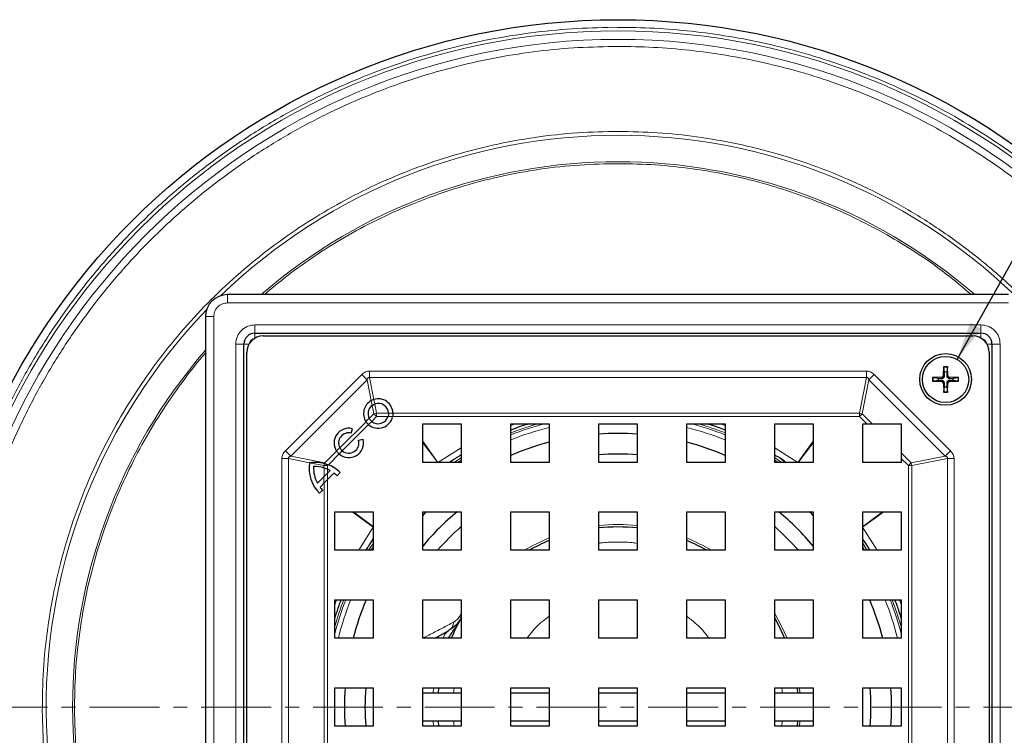
# Model space of a CAD drawing. Units: millimetres. Extents: x 0 to 420, y 0 to 297.
# Drawn here: x 74 to 163, y 85 to 150 of the extents above; entities that cross this region are included whole.
import ezdxf

# ---------------------------------------------------------------- set-up
doc = ezdxf.new("R2010")
doc.units = ezdxf.units.MM
doc.linetypes.add('CENTER', pattern=[10.16, 6.35, -1.27, 1.27, -1.27])
doc.styles.add('SLDTEXTSTYLE0', font='TXT', dxfattribs={"width": 0.605})
doc.dimstyles.new('SLDDIMSTYLE1', dxfattribs={"dimtxt": 3.5, "dimasz": 3.5, "dimexe": 0, "dimexo": 0.0625, "dimgap": 0.875, "dimtad": 1, "dimlfac": 2, "dimrnd": 1e-09, "dimzin": 12, "dimdsep": 46, "dimtxsty": 'SLDTEXTSTYLE0', "dimsah": 1, "dimcen": 0, "dimadec": 0, "dimazin": 3, "dimtfac": 1, "dimtdec": 3, "dimtofl": 0, "dimtmove": 0, "dimatfit": 3, "dimfxl": 0, "dimfrac": 2, "dimtolj": 1, "dimtzin": 12, "dimarcsym": 0})
doc.dimstyles.new('SLDDIMSTYLE2', dxfattribs={"dimtxt": 0.18, "dimasz": 3.5, "dimexe": 0, "dimexo": 0.0625, "dimgap": 0, "dimtad": 0, "dimtih": 1, "dimtoh": 1, "dimdec": 0, "dimrnd": 1e-09, "dimzin": 0, "dimdsep": 46, "dimtxsty": 'Standard', "dimsah": 1, "dimcen": 0.09, "dimadec": 0, "dimazin": 0, "dimtfac": 3.5, "dimtdec": 0, "dimtofl": 0, "dimtmove": 0, "dimatfit": 3, "dimfxl": 0, "dimfrac": 2, "dimtolj": 1, "dimtzin": 0, "dimarcsym": 0})

# ---------------------------------------------------------------- blocks, each defined once
blk = doc.blocks.new('_D_1')
at = {"color": 7, "linetype": 'Continuous', "lineweight": 0}
blk.add_line((176.623, 126.523), (189.618, 137.009), dxfattribs=at)
at = {"color": 7, "linetype": 'Continuous', "lineweight": 18}
blk.add_solid([(176.623, 126.523), (179.685, 128.302), (179.009, 129.14)], dxfattribs=at)
at = {"color": 7, "linetype": 'Continuous', "lineweight": 18, "char_height": 3.5, "attachment_point": 1, "rotation": 38.90075, "style": 'SLDTEXTSTYLE0'}
for s, insert in [('250', (180.538, 135.489)), ('%%c', (176.573, 132.277))]:
    blk.add_mtext(s, dxfattribs=dict(at, insert=insert))

msp = doc.modelspace()

# ---------------------------------------------------------------- linework, layer by layer
at = {"color": 7, "linetype": 'Continuous', "lineweight": 25}
for p, q in [((163.4834, 124.7746), (92.4834, 124.7746)), ((90.4834, 122.7746), (90.4834, 51.7746)), ((94.9834, 121.2746), (160.9834, 121.2746)), ((95.7334, 121.0246), (160.2334, 121.0246)), ((93.9834, 54.2746), (93.9834, 120.2746)), ((161.9834, 120.2746), (161.9834, 54.2746)), ((94.2334, 55.0246), (94.2334, 119.5246)), ((161.7334, 119.5246), (161.7334, 55.0246)), ((157.5732, 117.4124), (157.607, 118.241)), ((157.6685, 117.7367), (157.6078, 118.1815)), ((157.9328, 118.1815), (157.8721, 117.7367)), ((157.9674, 117.4124), (157.9336, 118.241)), ((157.6701, 117.4085), (157.6685, 117.7367)), ((157.8721, 117.7367), (157.8705, 117.4085)), ((157.4193, 117.2585), (156.5907, 117.2248)), ((156.5907, 116.8981), (157.4193, 116.8644)), ((156.6503, 117.224), (157.0951, 117.1633)), ((157.0951, 116.9596), (156.6503, 116.8989)), ((157.0951, 117.1633), (157.4233, 117.1617)), ((157.4233, 116.9613), (157.0951, 116.9596)), ((157.5732, 116.7105), (157.607, 115.8819)), ((157.6078, 115.9414), (157.6685, 116.3862)), ((157.6685, 116.3862), (157.6701, 116.7144)), ((157.8705, 116.7144), (157.8721, 116.3862)), ((157.8721, 116.3862), (157.9328, 115.9414)), ((157.9336, 115.8819), (157.9674, 116.7105)), ((158.1173, 117.1617), (158.4455, 117.1633)), ((158.4455, 116.9596), (158.1173, 116.9613)), ((158.9499, 117.2248), (158.1213, 117.2585)), ((158.1213, 116.8644), (158.9499, 116.8981)), ((158.4455, 117.1633), (158.8903, 117.224)), ((158.8903, 116.8989), (158.4455, 116.9596)), ((105.7848, 115.2375), (105.5499, 115.137)), ((105.636, 114.7047), (105.8659, 114.8305)), ((110.2334, 113.0246), (113.7334, 113.0246)), ((110.2334, 109.5246), (110.2334, 113.0246)), ((113.7334, 113.0246), (113.7334, 109.5246)), ((118.2334, 113.0246), (121.7334, 113.0246)), ((118.2334, 109.5246), (118.2334, 113.0246)), ((121.7334, 113.0246), (121.7334, 109.5246)), ((126.2334, 113.0246), (129.7334, 113.0246)), ((126.2334, 109.5246), (126.2334, 113.0246)), ((129.7334, 113.0246), (129.7334, 109.5246)), ((134.2334, 113.0246), (137.7334, 113.0246)), ((134.2334, 109.5246), (134.2334, 113.0246)), ((137.7334, 113.0246), (137.7334, 109.5246)), ((142.2334, 113.0246), (145.7334, 113.0246)), ((142.2334, 109.5246), (142.2334, 113.0246)), ((145.7334, 113.0246), (145.7334, 109.5246)), ((150.2334, 109.5246), (150.2334, 113.0246)), ((150.2334, 113.0246), (150.5951, 113.0246)), ((150.5951, 113.0246), (151.0835, 113.0246)), ((151.0835, 113.0246), (153.7334, 113.0246)), ((153.7334, 113.0246), (153.7334, 110.3746)), ((103.7359, 112.1844), (103.8423, 112.5816)), ((104.4067, 111.5258), (104.8039, 111.6323)), ((153.7334, 110.3746), (153.7334, 109.8862)), ((99.9283, 109.4916), (99.9314, 109.5125)), ((101.3159, 109.4255), (101.3913, 109.4032)), ((101.3913, 109.4032), (101.6562, 109.309)), ((113.7334, 109.5246), (110.2334, 109.5246)), ((121.7334, 109.5246), (118.2334, 109.5246)), ((129.7334, 109.5246), (126.2334, 109.5246)), ((137.7334, 109.5246), (134.2334, 109.5246)), ((145.7334, 109.5246), (142.2334, 109.5246)), ((153.7334, 109.5246), (150.2334, 109.5246)), ((153.7334, 109.8862), (153.7334, 109.5246)), ((101.2729, 109.0094), (101.5708, 108.8988)), ((101.5708, 108.5349), (101.2729, 108.2369)), ((101.5708, 108.5349), (101.8147, 108.7787)), ((102.1666, 108.5491), (101.5708, 107.9533)), ((102.738, 108.5959), (102.4472, 108.3051)), ((101.2729, 108.2369), (100.6652, 107.6292)), ((101.2729, 107.6554), (100.8948, 107.2772)), ((101.2729, 107.6554), (101.5708, 107.9533)), ((100.8479, 106.7059), (101.1387, 106.9967)), ((102.2334, 105.0246), (105.7334, 105.0246)), ((102.2334, 101.5246), (102.2334, 105.0246)), ((105.7334, 105.0246), (105.7334, 101.5246)), ((110.2334, 105.0246), (113.7334, 105.0246)), ((110.2334, 101.5246), (110.2334, 105.0246)), ((113.7334, 105.0246), (113.7334, 101.5246)), ((118.2334, 105.0246), (121.7334, 105.0246)), ((118.2334, 101.5246), (118.2334, 105.0246)), ((121.7334, 105.0246), (121.7334, 101.5246)), ((126.2334, 105.0246), (129.7334, 105.0246)), ((126.2334, 101.5246), (126.2334, 105.0246)), ((129.7334, 105.0246), (129.7334, 101.5246)), ((134.2334, 105.0246), (137.7334, 105.0246)), ((134.2334, 101.5246), (134.2334, 105.0246)), ((137.7334, 105.0246), (137.7334, 101.5246)), ((142.2334, 105.0246), (145.7334, 105.0246)), ((142.2334, 101.5246), (142.2334, 105.0246)), ((145.7334, 105.0246), (145.7334, 101.5246)), ((150.2334, 101.5246), (150.2334, 105.0246)), ((150.2334, 105.0246), (153.7334, 105.0246)), ((153.7334, 105.0246), (153.7334, 101.5246)), ((105.6762, 102.486), (105.7334, 102.5696)), ((105.7334, 101.5246), (102.2334, 101.5246)), ((113.7334, 101.5246), (110.2334, 101.5246)), ((121.7334, 101.5246), (118.2334, 101.5246)), ((129.7334, 101.5246), (126.2334, 101.5246)), ((137.7334, 101.5246), (134.2334, 101.5246)), ((145.7334, 101.5246), (142.2334, 101.5246)), ((153.7334, 101.5246), (150.2334, 101.5246)), ((102.2334, 97.0246), (105.7334, 97.0246)), ((102.2334, 93.5246), (102.2334, 97.0246)), ((105.7334, 97.0246), (105.7334, 93.5246)), ((110.2334, 97.0246), (113.7334, 97.0246)), ((110.2334, 93.5246), (110.2334, 97.0246)), ((113.7334, 97.0246), (113.7334, 93.5246)), ((118.2334, 97.0246), (121.7334, 97.0246)), ((118.2334, 93.5246), (118.2334, 97.0246)), ((121.7334, 97.0246), (121.7334, 93.5246)), ((126.2334, 97.0246), (129.7334, 97.0246)), ((126.2334, 93.5246), (126.2334, 97.0246)), ((129.7334, 97.0246), (129.7334, 93.5246)), ((134.2334, 97.0246), (137.7334, 97.0246)), ((134.2334, 93.5246), (134.2334, 97.0246)), ((137.7334, 97.0246), (137.7334, 93.5246)), ((142.2334, 97.0246), (145.7334, 97.0246)), ((142.2334, 93.5246), (142.2334, 97.0246)), ((145.7334, 97.0246), (145.7334, 93.5246)), ((150.2334, 97.0246), (153.7334, 97.0246)), ((150.2334, 93.5246), (150.2334, 97.0246)), ((153.7334, 97.0246), (153.7334, 93.5246)), ((111.3783, 93.5246), (112.6116, 94.2366)), ((105.7334, 93.5246), (102.2334, 93.5246)), ((113.7334, 93.5246), (110.2334, 93.5246)), ((121.7334, 93.5246), (118.2334, 93.5246)), ((129.7334, 93.5246), (126.2334, 93.5246)), ((137.7334, 93.5246), (134.2334, 93.5246)), ((145.7334, 93.5246), (142.2334, 93.5246)), ((153.7334, 93.5246), (150.2334, 93.5246)), ((102.2334, 89.0246), (105.7334, 89.0246)), ((102.2334, 85.5246), (102.2334, 89.0246)), ((105.7334, 89.0246), (105.7334, 85.5246)), ((110.2334, 89.0246), (113.7334, 89.0246)), ((110.2334, 85.5246), (110.2334, 89.0246)), ((111.6562, 88.5246), (111.7022, 89.0246)), ((113.7334, 89.0246), (113.7334, 85.5246)), ((118.2334, 89.0246), (121.7334, 89.0246)), ((118.2334, 85.5246), (118.2334, 89.0246)), ((121.7334, 89.0246), (121.7334, 85.5246)), ((126.2334, 89.0246), (129.7334, 89.0246)), ((126.2334, 85.5246), (126.2334, 89.0246)), ((129.7334, 89.0246), (129.7334, 85.5246)), ((134.2334, 89.0246), (137.7334, 89.0246)), ((134.2334, 85.5246), (134.2334, 89.0246)), ((137.7334, 89.0246), (137.7334, 85.5246)), ((142.2334, 89.0246), (145.7334, 89.0246)), ((142.2334, 85.5246), (142.2334, 89.0246)), ((145.7334, 89.0246), (145.7334, 85.5246)), ((150.2334, 89.0246), (153.7334, 89.0246)), ((150.2334, 85.5246), (150.2334, 89.0246)), ((153.7334, 89.0246), (153.7334, 85.5246)), ((113.7334, 88.5246), (110.2334, 88.5246)), ((121.7334, 88.5246), (118.2334, 88.5246)), ((129.7334, 88.5246), (126.2334, 88.5246)), ((137.7334, 88.5246), (134.2334, 88.5246)), ((145.7334, 88.5246), (142.2334, 88.5246)), ((110.2334, 86.0246), (113.7334, 86.0246)), ((111.7022, 85.5246), (111.6562, 86.0246)), ((118.2334, 86.0246), (121.7334, 86.0246)), ((126.2334, 86.0246), (129.7334, 86.0246)), ((134.2334, 86.0246), (137.7334, 86.0246)), ((142.2334, 86.0246), (145.7334, 86.0246)), ((105.7334, 85.5246), (102.2334, 85.5246)), ((113.7334, 85.5246), (110.2334, 85.5246)), ((121.7334, 85.5246), (118.2334, 85.5246)), ((129.7334, 85.5246), (126.2334, 85.5246)), ((137.7334, 85.5246), (134.2334, 85.5246)), ((145.7334, 85.5246), (142.2334, 85.5246)), ((153.7334, 85.5246), (150.2334, 85.5246))]:
    msp.add_line(p, q, dxfattribs=at)
at = {"color": 8, "linetype": 'Continuous', "lineweight": 18}
for p, q in [((92.4834, 124.0246), (92.4834, 124.7746)), ((163.4834, 124.0246), (92.4834, 124.0246)), ((91.2334, 122.7746), (90.4834, 122.7746)), ((91.2334, 122.7746), (91.2334, 51.7746)), ((94.9834, 122.0246), (160.9834, 122.0246)), ((94.9834, 122.0246), (94.9834, 121.2746)), ((160.9834, 122.0246), (160.9834, 121.2746)), ((94.9834, 120.8236), (94.9834, 121.2746)), ((160.9834, 121.2746), (160.9834, 120.8236)), ((93.2334, 54.2746), (93.2334, 120.2746)), ((93.9834, 120.2746), (93.2334, 120.2746)), ((93.9834, 120.2746), (94.4344, 120.2746)), ((161.5325, 120.2746), (161.9834, 120.2746)), ((162.7334, 120.2746), (161.9834, 120.2746)), ((162.7334, 120.2746), (162.7334, 54.2746)), ((157.607, 118.241), (157.9336, 118.241)), ((104.6852, 117.5133), (97.7447, 110.5728)), ((105.1736, 117.0249), (104.6852, 117.5133)), ((150.5799, 117.8294), (105.387, 117.8294)), ((105.387, 117.8294), (105.387, 117.2336)), ((150.5799, 117.2336), (150.5799, 117.8294)), ((151.2816, 117.5133), (150.7932, 117.0249)), ((158.2221, 110.5728), (151.2816, 117.5133)), ((157.5732, 117.4124), (157.6701, 117.4085)), ((157.8705, 117.4085), (157.9674, 117.4124)), ((98.2331, 110.0844), (105.1736, 117.0249)), ((105.1736, 117.0249), (105.5499, 115.137)), ((105.387, 117.2336), (150.5799, 117.2336)), ((105.7848, 115.2375), (105.387, 117.2336)), ((150.5799, 117.2336), (149.9325, 113.9851)), ((150.1767, 113.9314), (150.7932, 117.0249)), ((150.7932, 117.0249), (157.7337, 110.0844)), ((156.5907, 116.8981), (156.5907, 117.2248)), ((157.4193, 117.2585), (157.4233, 117.1617)), ((157.4193, 116.8644), (157.4233, 116.9613)), ((157.5732, 116.7105), (157.6701, 116.7144)), ((157.8705, 116.7144), (157.9674, 116.7105)), ((158.1173, 117.1617), (158.1213, 117.2585)), ((158.1173, 116.9613), (158.1213, 116.8644)), ((158.9499, 117.2248), (158.9499, 116.8981)), ((157.9336, 115.8819), (157.607, 115.8819)), ((105.5411, 115.1321), (105.6276, 114.6983)), ((105.636, 114.7047), (105.7902, 113.9314)), ((105.7876, 115.2384), (105.8687, 114.8315)), ((106.0344, 113.9851), (105.8659, 114.8305)), ((105.7902, 113.9314), (105.3789, 113.5201)), ((106.0344, 113.6872), (105.5995, 113.2523)), ((105.7902, 113.9314), (106.0344, 113.6872)), ((107.1157, 113.9851), (106.0344, 113.9851)), ((106.0344, 113.6872), (106.0344, 113.9851)), ((107.0735, 113.6872), (106.0344, 113.6872)), ((107.4981, 113.6872), (107.0735, 113.6872)), ((107.1152, 114), (107.5267, 114)), ((149.9325, 113.6872), (107.4981, 113.6872)), ((107.527, 113.9851), (149.9325, 113.9851)), ((149.9325, 113.9851), (149.9325, 113.6872)), ((149.9325, 113.6872), (150.1767, 113.9314)), ((150.5951, 113.0246), (149.9325, 113.6872)), ((150.1767, 113.9314), (151.0835, 113.0246)), ((102.7012, 110.8424), (105.0798, 113.221)), ((105.3079, 112.9607), (102.9218, 110.5746)), ((105.0701, 113.2357), (105.3704, 113.536)), ((105.5995, 113.2523), (105.3079, 112.9607)), ((118.6776, 113.0246), (118.2334, 112.8656)), ((137.7334, 112.8671), (137.2917, 113.0246)), ((111.6154, 109.5204), (110.2334, 111.4512)), ((110.2334, 111.3108), (111.5993, 109.5085)), ((145.7334, 111.4512), (144.3515, 109.5204)), ((144.3675, 109.5085), (145.7334, 111.3108)), ((97.7447, 110.5728), (98.2331, 110.0844)), ((101.3266, 109.4678), (102.4021, 110.5433)), ((102.6301, 110.2829), (101.6562, 109.309)), ((102.3924, 110.558), (102.6927, 110.8583)), ((102.9218, 110.5746), (102.6301, 110.2829)), ((113.7334, 110.839), (111.6155, 109.5202)), ((144.3514, 109.5202), (142.2334, 110.8413)), ((153.7334, 110.3746), (154.6402, 109.4678)), ((157.7337, 110.0844), (158.2221, 110.5728)), ((97.4286, 109.8711), (97.4286, 64.6781)), ((98.0244, 109.8711), (97.4286, 109.8711)), ((98.0244, 64.6781), (98.0244, 109.8711)), ((99.9283, 109.4916), (98.0244, 109.8711)), ((98.2331, 110.0844), (101.3266, 109.4678)), ((101.258, 109.2236), (99.9279, 109.4887)), ((101.258, 109.2236), (101.258, 109.0139)), ((101.5708, 109.2236), (101.258, 109.2236)), ((101.3913, 109.4032), (101.3266, 109.4678)), ((101.3913, 109.4032), (101.5708, 109.2236)), ((101.6562, 109.309), (101.5708, 109.2236)), ((101.5708, 109.2236), (101.5708, 108.8988)), ((142.557, 109.5246), (142.2334, 109.7332)), ((154.396, 109.2236), (153.7334, 109.8862)), ((154.6402, 109.4678), (154.396, 109.2236)), ((154.396, 109.2236), (154.6939, 109.2236)), ((154.396, 65.3255), (154.396, 109.2236)), ((157.7337, 110.0844), (154.6402, 109.4678)), ((154.6939, 109.2236), (157.9424, 109.8711)), ((154.6939, 109.2236), (154.6939, 65.3255)), ((157.9424, 109.8711), (157.9424, 64.6781)), ((158.5383, 109.8711), (157.9424, 109.8711)), ((158.5383, 64.6781), (158.5383, 109.8711)), ((101.2729, 109.0094), (101.2729, 108.2369)), ((101.5708, 108.8988), (101.5708, 108.5349)), ((101.5708, 108.5349), (101.5708, 107.9533)), ((101.258, 107.6405), (101.258, 108.222)), ((101.2729, 65.3255), (101.2729, 107.6554)), ((101.5708, 107.9533), (101.5708, 65.3255)), ((103.8068, 105.0246), (105.7376, 103.6427)), ((105.7495, 103.6587), (103.9472, 105.0246)), ((152.0195, 105.0246), (150.2173, 103.6587)), ((150.2293, 103.6426), (152.1602, 105.0246)), ((105.7378, 103.6425), (104.4191, 101.5246)), ((151.5508, 101.5246), (150.2291, 103.6424)), ((105.7334, 101.8482), (105.5248, 101.5246)), ((102.3924, 97.0246), (102.2334, 96.5804)), ((153.7334, 96.5862), (153.5757, 97.0246)), ((113.7334, 95.7749), (113.5738, 95.5015)), ((111.2236, 89.0246), (111.1789, 88.5246)), ((113.1025, 89.0246), (113.0361, 88.5246)), ((111.1789, 86.0246), (111.2236, 85.5246)), ((142.8648, 85.5246), (142.9313, 86.0246))]:
    msp.add_line(p, q, dxfattribs=at)
at = {"color": 7, "linetype": 'CENTER', "lineweight": 18}
msp.add_line((198.0505, 87.2746), (59.6807, 87.2746), dxfattribs=at)
at = {"color": 8, "linetype": 'Continuous', "lineweight": 18, "flags": 128}
for points in [[(118.2334, 112.208), (119.4117, 112.6372), (120.657, 113.0246)], [(113.0946, 109.5246), (113.5911, 109.8489), (113.7334, 109.939)], [(113.7334, 109.7332), (113.6846, 109.7022), (113.4098, 109.5246)], [(142.2334, 109.939), (142.6622, 109.6637), (142.8722, 109.5246)], [(105.319, 101.5246), (105.5943, 101.9533), (105.7334, 102.1634)], [(150.2334, 102.1634), (150.5577, 101.6669), (150.6479, 101.5246)], [(150.4421, 101.5246), (150.411, 101.5734), (150.2334, 101.8482)], [(152.9169, 97.0246), (153.3461, 95.8463), (153.7334, 94.601)], [(143.354, 93.5246), (142.8303, 94.6832), (142.2334, 95.7749)], [(144.529, 88.5246), (144.5268, 88.5533), (144.4836, 89.0246)], [(144.4836, 85.5246), (144.5268, 85.9959), (144.529, 86.0246)]]:
    msp.add_lwpolyline(points, dxfattribs=at)
at = {"color": 7, "linetype": 'Continuous', "lineweight": 25, "flags": 128}
for points in [[(142.8261, 109.8288), (142.8576, 109.8081), (143.2784, 109.5246)], [(110.5563, 105.0246), (110.3999, 104.8696), (110.2334, 104.7017)], [(145.7334, 104.7017), (145.5785, 104.8581), (145.4105, 105.0246)], [(142.2334, 95.3417), (142.6355, 94.586), (143.1188, 93.5246)], [(144.2646, 89.0246), (144.3097, 88.5365), (144.3106, 88.5246)], [(144.3106, 86.0246), (144.3097, 86.0126), (144.2646, 85.5246)]]:
    msp.add_lwpolyline(points, dxfattribs=at)
at = {"color": 7, "linetype": 'Continuous', "lineweight": 25}
for centre, radius in [((127.9834, 87.2746), 62.5), ((157.7703, 117.0615), 2.35), ((157.7703, 117.0615), 2.1)]:
    msp.add_circle(centre, radius, dxfattribs=at)
at = {"color": 8, "linetype": 'Continuous', "lineweight": 18}
for radius in [61.4857, 60.7105]:
    msp.add_circle((127.9834, 87.2746), radius, dxfattribs=at)
for centre, radius, start, end in [((127.9834, 87.2746), 51.9889, 46.013195, 133.986805), ((127.9834, 87.2746), 49.5851, 49.136964, 130.863036), ((127.9834, 87.2746), 51.9889, 136.013195, 180.433845), ((94.9834, 120.2746), 0.5, 100.584224, 169.415776), ((160.9834, 120.2746), 0.5, 10.584224, 79.415776), ((127.9834, 87.2746), 49.5851, 139.136964, 220.863036), ((157.7703, 117.0615), 1.1318, 81.743183, 98.256817), ((157.7703, 117.0615), 1.1318, 171.743183, 188.256817), ((157.7703, 117.0615), 1.1318, 351.743183, 8.256817), ((157.7703, 117.0615), 1.1318, 261.743183, 278.256817), ((106.638, 110.6579), 3.3815, 100.283366, 104.521017), ((149.3288, 110.6579), 3.3815, 75.478983, 79.716634), ((127.9834, 87.2746), 26.598, 104.50668, 111.504181), ((127.9834, 87.2746), 26.598, 68.495819, 75.49332), ((127.9834, 87.2746), 26.772, 68.642457, 74.117844), ((127.9834, 87.2746), 26.1733, 103.815307, 111.870927), ((127.9834, 87.2746), 26.1733, 68.129073, 76.184693), ((104.7701, 108.586), 3.5694, 166.332305, 169.709903), ((104.5035, 108.6437), 3.282, 165.457322, 166.220398), ((151.3668, 108.62), 3.3815, 10.283366, 14.521017), ((127.9834, 87.2746), 16.5927, 83.945869, 96.054131), ((127.9834, 87.2746), 21.7271, 130.985219, 139.014781), ((127.9834, 87.2746), 21.7271, 40.985219, 49.014781), ((127.9834, 87.2746), 16.5927, 112.127658, 120.816662), ((127.9834, 87.2746), 16.5927, 59.183338, 67.872342), ((127.9834, 87.2746), 26.598, 158.495819, 165.49332), ((127.9834, 87.2746), 26.772, 158.642457, 164.117844), ((127.9834, 87.2746), 26.1733, 158.129073, 166.184693), ((127.9834, 87.2746), 26.1733, 13.815307, 21.870927), ((127.9834, 87.2746), 26.598, 14.50668, 21.504181), ((127.9834, 87.2746), 51.9889, 180.433845, 223.986805)]:
    msp.add_arc(centre, radius, start, end, dxfattribs=at)
at = {"color": 7, "linetype": 'Continuous', "lineweight": 25}
for centre, radius, start, end in [((92.4834, 122.7746), 2, 90, 180), ((94.9834, 120.2746), 1, 90, 180), ((95.7334, 119.5246), 1.5, 90, 180), ((160.2334, 119.5246), 1.5, 0, 90), ((160.9834, 120.2746), 1, 0, 90), ((157.4128, 117.419), 0.1606, 272.331792, 357.668208), ((157.7703, 117.0615), 0.6829, 81.42572, 98.57428), ((158.1278, 117.419), 0.1606, 182.331792, 267.668208), ((157.7703, 117.0615), 0.6829, 171.42572, 188.57428), ((157.4128, 116.704), 0.1606, 2.331792, 87.668208), ((157.7703, 117.0615), 0.6829, 261.42572, 278.57428), ((158.1278, 116.704), 0.1606, 92.331792, 177.668208), ((157.7703, 117.0615), 0.6829, 351.42572, 8.57428), ((106.1907, 113.9641), 1.3365, 118.648283, 213.780175), ((106.1907, 113.9641), 0.9253, 126.827355, 208.677058), ((106.1907, 113.9641), 1.3365, 0.899496, 107.679283), ((106.1907, 113.9641), 0.9253, 1.29933, 110.548468), ((106.1907, 113.9641), 1.3365, 228.659808, 348.041497), ((106.1907, 113.9641), 0.9253, 230.290309, 342.584825), ((103.5129, 111.2864), 1.3365, 75.730965, 213.78017), ((103.5129, 111.2864), 0.9253, 76.055804, 208.677037), ((127.9834, 87.2746), 24.875, 85.965809, 94.034191), ((103.5129, 111.2864), 1.3365, 228.659809, 14.999994), ((103.5129, 111.2864), 0.9253, 230.290315, 15.000006), ((127.9834, 87.2746), 24.875, 104.551865, 113.076499), ((127.9834, 87.2746), 24.875, 66.923501, 75.448135), ((127.9834, 87.2746), 23, 85.636321, 94.363679), ((103.1844, 109.0218), 3.2898, 171.789983, 224.747378), ((100.422, 106.2594), 3.2898, 45.252661, 67.96662), ((103.1844, 109.0218), 2.8786, 177.731651, 208.933999), ((100.422, 106.2594), 2.8786, 72.806179, 92.267825), ((100.422, 106.2594), 2.8786, 61.065892, 66.478391), ((100.422, 106.2594), 2.8786, 45.288756, 52.694197), ((103.1844, 109.0218), 2.8786, 217.30575, 224.711287), ((127.9834, 87.2746), 23, 129.489681, 140.510319), ((127.9834, 87.2746), 23, 39.489681, 50.510319), ((127.9834, 87.2746), 16.375, 83.865071, 96.134929), ((127.9834, 87.2746), 16.375, 112.437747, 119.514737), ((127.9834, 87.2746), 16.375, 60.485263, 67.562253), ((127.9834, 87.2746), 24.875, 156.923501, 165.448135), ((127.9834, 87.2746), 24.875, 14.551865, 23.076499), ((127.9834, 87.2746), 24.875, 175.965809, 184.034191), ((127.9834, 87.2746), 23, 175.636321, 184.363679), ((127.9834, 87.2746), 23, 355.636321, 4.363679), ((127.9834, 87.2746), 24.875, 355.965809, 4.034191)]:
    msp.add_arc(centre, radius, start, end, dxfattribs=at)
at = {"color": 8, "linetype": 'Continuous', "lineweight": 18}
for points, knots in [([(66.1784, 86.8066), (66.1904, 88.0424), (66.2148, 90.5351), (66.54, 94.2939), (67.0907, 98.105), (67.9, 101.9479), (68.9724, 105.7998), (70.3136, 109.6318), (71.9268, 113.4181), (73.8129, 117.1321), (75.9645, 120.7416), (78.3739, 124.2204), (81.0305, 127.5432), (83.9148, 130.6807), (87.0083, 133.6122), (90.2904, 136.3189), (93.7324, 138.7807), (97.3089, 140.9867), (100.9939, 142.9288), (104.7553, 144.5992), (108.5665, 145.9983), (112.4017, 147.1289), (116.2319, 147.9963), (120.0343, 148.6047), (123.7877, 148.9868), (126.2799, 149.0489), (127.5154, 149.0796)], [0, 0, 0, 0, 0.0381846, 0.0770211, 0.1164931, 0.1571357, 0.1983062, 0.2399831, 0.2825216, 0.3254095, 0.3686223, 0.4122925, 0.4560937, 0.5, 0.5439038, 0.587705, 0.6313777, 0.6745881, 0.717476, 0.7600169, 0.8016915, 0.842862, 0.8835069, 0.9229766, 0.9618142, 1, 1, 1, 1]), ([(127.5154, 149.0796), (128.6374, 149.0706), (130.8806, 149.0524), (134.2651, 148.7906), (137.683, 148.3494), (141.1244, 147.7027), (144.5922, 146.8441), (148.0477, 145.7726), (151.4919, 144.4757), (154.8826, 142.9628), (158.2067, 141.232), (161.7224, 139.1191), (165.3645, 136.5739), (169.0643, 133.5353), (172.5239, 130.2162), (175.4992, 126.879), (178.0327, 123.607), (180.1673, 120.4667), (182.0927, 117.2241), (183.8072, 113.8918), (185.2962, 110.5084), (186.5693, 107.0783), (187.6209, 103.6376), (188.4599, 100.1898), (189.0934, 96.7463), (189.5225, 93.3464), (189.7612, 89.9775), (189.8172, 86.6336), (189.691, 83.261), (189.3769, 79.8682), (188.8653, 76.4325), (188.1505, 72.9809), (187.2178, 69.5064), (186.0717, 66.0537), (184.7073, 62.6353), (182.985, 58.9753), (180.8492, 55.1368), (178.2241, 51.1707), (175.2911, 47.4024), (172.276, 44.0954), (169.2719, 41.2279), (166.3442, 38.7626), (163.2832, 36.4924), (160.1005, 34.4219), (156.8294, 32.5695), (153.479, 30.9304), (150.0817, 29.5144), (146.6468, 28.3161), (143.1867, 27.3309), (139.7464, 26.564), (136.3188, 26.0003), (132.9312, 25.6349), (129.5609, 25.4576), (126.2165, 25.4629), (122.8444, 25.6506), (119.4383, 26.0281), (115.9857, 26.6095), (112.5256, 27.3961), (109.0694, 28.3955), (105.6203, 29.6164), (102.2147, 31.054), (98.8569, 32.7179), (95.5855, 34.5939), (92.4133, 36.6808), (89.3588, 38.9727), (86.4432, 41.4548), (83.6818, 44.1196), (81.0949, 46.9455), (78.6899, 49.9228), (76.488, 53.0244), (74.4899, 56.2375), (72.709, 59.535), (71.1449, 62.9024), (69.796, 66.3267), (68.6723, 69.7655), (67.7612, 73.2199), (67.0625, 76.651), (66.5696, 80.0619), (66.2566, 83.4421), (66.2044, 85.6848), (66.1784, 86.8066)], [0, 0, 0, 0, 0.0115561, 0.023104, 0.0349441, 0.0470444, 0.0591551, 0.0717285, 0.0842915, 0.0970471, 0.1099549, 0.1228754, 0.1392776, 0.1556808, 0.1721488, 0.1886177, 0.2016916, 0.2147535, 0.2277093, 0.2405167, 0.2533363, 0.265767, 0.2781875, 0.2903778, 0.3023025, 0.3142372, 0.325662, 0.337079, 0.3486728, 0.3604129, 0.3721626, 0.3844384, 0.3967046, 0.4092026, 0.4218946, 0.4345985, 0.4508494, 0.4671011, 0.4835472, 0.4999941, 0.5131552, 0.5263042, 0.539397, 0.5523899, 0.5653956, 0.5780987, 0.5907909, 0.6032889, 0.6155548, 0.6278315, 0.6395803, 0.6513207, 0.6629145, 0.6743312, 0.6857569, 0.6976907, 0.7096157, 0.721806, 0.7342263, 0.7466578, 0.7594766, 0.7722842, 0.7852399, 0.7983016, 0.8113763, 0.824555, 0.8377216, 0.8508839, 0.8639977, 0.8771246, 0.8900442, 0.9029524, 0.9157079, 0.9282706, 0.9408449, 0.9529548, 0.9650553, 0.9768957, 0.9884434, 1, 1, 1, 1]), ([(67.917, 86.8198), (67.9423, 85.7296), (67.9929, 83.55), (68.2972, 80.2649), (68.7762, 76.95), (69.4553, 73.6154), (70.3407, 70.2581), (71.4328, 66.9161), (72.7437, 63.5881), (74.2638, 60.3155), (75.9947, 57.1107), (78.0997, 53.7255), (80.6265, 50.2237), (83.6338, 46.673), (86.9101, 43.36), (90.1969, 40.5179), (93.4137, 38.1041), (96.4967, 36.0759), (99.676, 34.2527), (102.9395, 32.6356), (106.2492, 31.2384), (109.6013, 30.0518), (112.9602, 29.0806), (116.3231, 28.316), (119.6785, 27.751), (122.9888, 27.3841), (126.2661, 27.2017), (129.5163, 27.1965), (132.7918, 27.3688), (136.0842, 27.7239), (139.4153, 28.2717), (142.7589, 29.0171), (146.1216, 29.9746), (149.4599, 31.1391), (152.7617, 32.5153), (156.293, 34.2429), (159.9917, 36.3748), (163.8071, 38.9841), (167.4258, 41.8898), (170.5951, 44.8684), (173.3373, 47.8299), (175.6899, 50.7111), (177.8509, 53.7191), (179.8162, 56.8424), (181.5681, 60.0484), (183.1116, 63.3283), (184.4376, 66.6504), (185.5515, 70.006), (186.4579, 73.3829), (187.1526, 76.7373), (187.6499, 80.0764), (187.9552, 83.3737), (188.0778, 86.6515), (188.0234, 89.9013), (187.7914, 93.1755), (187.3744, 96.4798), (186.7587, 99.8263), (185.9433, 103.1771), (184.9213, 106.5211), (183.579, 110.1378), (181.8586, 113.9686), (179.6769, 117.9819), (177.1806, 121.8438), (174.3677, 125.5348), (171.271, 129.0081), (167.9089, 132.2339), (164.313, 135.1871), (160.7734, 137.6606), (157.3567, 139.7141), (154.1261, 141.3962), (150.8308, 142.8666), (147.4834, 144.127), (144.1252, 145.1683), (140.7549, 146.0029), (137.4103, 146.6313), (134.0885, 147.0601), (130.7992, 147.3146), (128.6191, 147.3322), (127.5286, 147.341)], [0, 0, 0, 0, 0.0115563, 0.0231042, 0.0349445, 0.0470449, 0.0591558, 0.0717294, 0.0842925, 0.0970482, 0.1099562, 0.1228768, 0.1392792, 0.1556826, 0.1721508, 0.1886199, 0.2016939, 0.214756, 0.227712, 0.2405194, 0.2533392, 0.26577, 0.2781907, 0.2903811, 0.302306, 0.3142408, 0.3256657, 0.3370829, 0.3486768, 0.3604171, 0.3721669, 0.3844429, 0.3967091, 0.4092073, 0.4218994, 0.4346035, 0.4508546, 0.4671065, 0.4835528, 0.4999999, 0.5131612, 0.5263103, 0.5394032, 0.5523963, 0.5654021, 0.5781053, 0.5907978, 0.6032959, 0.6155619, 0.6278387, 0.6395877, 0.6513283, 0.6629221, 0.674339, 0.6857648, 0.6976988, 0.7096239, 0.7218143, 0.7342347, 0.7466664, 0.7626851, 0.7787047, 0.7950419, 0.8113801, 0.8278483, 0.8443174, 0.8607198, 0.8771232, 0.8900429, 0.9029512, 0.915707, 0.9282698, 0.9408442, 0.9529542, 0.9650549, 0.9768955, 0.9884433, 1, 1, 1, 1]), ([(127.5286, 147.341), (126.3279, 147.3111), (123.9059, 147.2508), (120.2581, 146.8795), (116.5627, 146.2882), (112.8402, 145.4452), (109.1129, 144.3464), (105.4088, 142.9867), (101.7532, 141.3633), (98.1719, 139.4758), (94.696, 137.3319), (91.3509, 134.9393), (88.161, 132.3088), (85.1545, 129.4598), (82.3514, 126.4106), (79.7695, 123.1813), (77.4278, 119.8003), (75.3368, 116.2923), (73.5038, 112.6828), (71.9359, 109.003), (70.6324, 105.2789), (69.5902, 101.5353), (68.8037, 97.8005), (68.2684, 94.0966), (67.9523, 90.4435), (67.9287, 88.0208), (67.917, 86.8198)], [0, 0, 0, 0, 0.03818457, 0.07702102, 0.1164931, 0.15713563, 0.19830616, 0.23998307, 0.28252158, 0.32540943, 0.3686223, 0.41229248, 0.45609369, 0.5, 0.54390377, 0.587705, 0.6313777, 0.67458807, 0.71747596, 0.76001693, 0.80169143, 0.84286193, 0.8835069, 0.92297652, 0.96181422, 1, 1, 1, 1]), ([(127.5871, 139.614), (126.3316, 139.5783), (123.7887, 139.5061), (119.9514, 139.0413), (116.07, 138.2948), (112.1771, 137.227), (108.5215, 135.9125), (105.1274, 134.4052), (102.0068, 132.7605), (98.978, 130.8924), (96.0632, 128.8076), (93.2837, 126.5154), (90.664, 124.0329), (88.2215, 121.3759), (85.9717, 118.5621), (83.9313, 115.616), (82.1093, 112.5593), (80.5121, 109.4141), (79.0563, 105.9977), (77.7973, 102.3225), (76.7886, 98.4138), (76.1009, 94.5216), (75.6944, 90.6778), (75.6607, 88.1341), (75.644, 86.8783)], [0, 0, 0, 0, 0.045821, 0.0928051, 0.1408803, 0.1899667, 0.239974, 0.2825166, 0.325406, 0.3686177, 0.4122921, 0.4560949, 0.5, 0.543908, 0.5877108, 0.6313823, 0.6745968, 0.7174862, 0.760026, 0.8100353, 0.8591227, 0.9071979, 0.95418, 1, 1, 1, 1]), ([(75.644, 86.8783), (75.6763, 85.691), (75.7408, 83.3166), (76.1513, 79.7173), (76.8032, 76.0978), (77.7431, 72.4333), (78.9595, 68.8008), (80.4749, 65.192), (82.2718, 61.6746), (84.3617, 58.2562), (86.7186, 54.9899), (89.3391, 51.8959), (92.1939, 49.0092), (95.2609, 46.357), (98.5139, 43.955), (101.9115, 41.831), (105.437, 39.9831), (109.0317, 38.4337), (112.6931, 37.1676), (116.3499, 36.197), (120.0161, 35.4997), (123.3868, 35.1021), (126.4871, 34.9296), (129.3193, 34.925), (132.1734, 35.0752), (135.0423, 35.3846), (138.1935, 35.9029), (141.5954, 36.687), (145.2558, 37.8159), (148.8648, 39.2257), (152.4254, 40.9348), (155.8741, 42.9227), (159.1988, 45.1964), (162.352, 47.7282), (165.3105, 50.5087), (168.0458, 53.5089), (170.5296, 56.7002), (172.7526, 60.0588), (174.6881, 63.5374), (176.3431, 67.1233), (177.6981, 70.7534), (178.7713, 74.4303), (179.5546, 78.0797), (180.0712, 81.7211), (180.3277, 85.3025), (180.3401, 88.8596), (180.1113, 92.4283), (179.6317, 96.0251), (178.8789, 99.6804), (177.8531, 103.322), (176.5317, 106.964), (174.928, 110.5347), (173.0269, 114.0318), (170.8517, 117.3968), (168.4006, 120.6131), (165.7024, 123.6395), (162.7727, 126.4503), (159.6394, 129.0236), (156.3377, 131.3309), (152.8881, 133.3687), (149.3439, 135.1121), (145.7126, 136.5727), (142.0621, 137.734), (138.3838, 138.6183), (134.7548, 139.2152), (131.1497, 139.5712), (128.7746, 139.5997), (127.5871, 139.614)], [0, 0, 0, 0, 0.014443, 0.0288854, 0.0440206, 0.0591547, 0.0748688, 0.0905819, 0.1067284, 0.1228738, 0.1392781, 0.1556814, 0.1721515, 0.1886205, 0.2049596, 0.2212976, 0.2373182, 0.2533377, 0.2688735, 0.2844083, 0.2993236, 0.3142379, 0.3256644, 0.3370819, 0.3486764, 0.3604176, 0.3721672, 0.3875096, 0.402851, 0.4187271, 0.4346021, 0.450855, 0.4671069, 0.483555, 0.500002, 0.5164502, 0.5328972, 0.5491501, 0.565402, 0.581278, 0.5971531, 0.6124955, 0.6278369, 0.6425211, 0.6572043, 0.6714837, 0.6857621, 0.7006774, 0.7155917, 0.7311275, 0.7466623, 0.7626829, 0.7787024, 0.7950415, 0.8113795, 0.8278496, 0.8443186, 0.860723, 0.8771262, 0.8932727, 0.9094181, 0.9251322, 0.9408453, 0.9559805, 0.9711146, 0.9855576, 1, 1, 1, 1]), ([(127.6093, 136.6823), (126.4241, 136.6486), (124.0237, 136.5804), (120.4015, 136.1417), (116.7375, 135.437), (113.0626, 134.429), (109.6116, 133.1882), (106.408, 131.765), (103.4612, 130.2137), (100.6058, 128.4458), (98.0479, 126.6409), (96.5143, 125.3427), (95.8431, 124.7746)], [0, 0, 0, 0, 0.1026717, 0.2079473, 0.3156725, 0.4256659, 0.537725, 0.6330465, 0.7291514, 0.8259852, 0.9238425, 1, 1, 1, 1]), ([(160.1152, 124.7746), (159.3644, 125.4094), (157.6412, 126.8665), (154.952, 128.7161), (152.1451, 130.4095), (149.4869, 131.7921), (146.7766, 133.0018), (144.0231, 134.0386), (141.0367, 134.9644), (137.8013, 135.7423), (134.3756, 136.3058), (130.9724, 136.6419), (128.7304, 136.6688), (127.6093, 136.6823)], [0, 0, 0, 0, 0.0833548, 0.1913143, 0.2763448, 0.3613012, 0.4452532, 0.5279351, 0.6106945, 0.710294, 0.8099008, 0.9049486, 1, 1, 1, 1]), ([(92.4834, 124.0246), (92.3262, 124.0078), (92.0836, 123.9819), (91.7923, 123.8263), (91.5934, 123.6648), (91.4318, 123.4658), (91.2761, 123.1745), (91.2502, 122.9318), (91.2334, 122.7746)], [0, 0, 0, 0, 0.2394429, 0.369653, 0.4999999, 0.63021, 0.7605571, 1, 1, 1, 1]), ([(93.2334, 120.2746), (93.2569, 120.4947), (93.2932, 120.8344), (93.5111, 121.2422), (93.7372, 121.5207), (94.0157, 121.7469), (94.4235, 121.9648), (94.7634, 122.0011), (94.9834, 122.0246)], [0, 0, 0, 0, 0.2394429, 0.3696725, 0.5, 0.6302296, 0.7605571, 1, 1, 1, 1]), ([(160.9834, 122.0246), (161.2035, 122.0011), (161.5433, 121.9648), (161.9511, 121.7469), (162.2295, 121.5208), (162.4557, 121.2423), (162.6736, 120.8345), (162.7099, 120.4947), (162.7334, 120.2746)], [0, 0, 0, 0, 0.2394429, 0.3696725, 0.5, 0.6302296, 0.7605571, 1, 1, 1, 1]), ([(90.4834, 119.4457), (90.4812, 119.4433), (89.7122, 118.6068), (88.3384, 116.7976), (86.3954, 114.0318), (84.6799, 111.1423), (83.171, 108.1744), (81.797, 104.949), (80.6085, 101.4798), (79.6563, 97.7901), (79.0071, 94.1159), (78.6233, 90.4873), (78.5915, 88.086), (78.5758, 86.9005)], [0, 0, 0, 0, 0.0002772, 0.0962893, 0.1920202, 0.2867365, 0.3807465, 0.4739966, 0.5836084, 0.6912017, 0.7965786, 0.8995641, 1, 1, 1, 1]), ([(104.6852, 117.5133), (104.7904, 117.6027), (104.9442, 117.7335), (105.1974, 117.8179), (105.3237, 117.8256), (105.387, 117.8294)], [0, 0, 0, 0, 0.5192752, 0.7595084, 1, 1, 1, 1]), ([(150.5799, 117.8294), (150.6431, 117.8256), (150.7695, 117.8179), (151.0226, 117.7335), (151.1765, 117.6027), (151.2816, 117.5133)], [0, 0, 0, 0, 0.2404916, 0.4807248, 1, 1, 1, 1]), ([(105.387, 117.2336), (105.376, 117.2364), (105.3548, 117.242), (105.3218, 117.2388), (105.291, 117.226), (105.2507, 117.1935), (105.2071, 117.1254), (105.1858, 117.0615), (105.1736, 117.0249)], [0, 0, 0, 0, 0.1006074, 0.1940893, 0.2888902, 0.3931341, 0.6519216, 1, 1, 1, 1]), ([(150.5799, 117.2336), (150.5909, 117.2364), (150.6121, 117.242), (150.6451, 117.2388), (150.6758, 117.226), (150.7162, 117.1935), (150.7598, 117.1254), (150.781, 117.0615), (150.7932, 117.0249)], [0, 0, 0, 0, 0.1006074, 0.1940893, 0.2888902, 0.3931341, 0.6519216, 1, 1, 1, 1]), ([(97.4286, 109.8711), (97.4324, 109.9343), (97.4401, 110.0606), (97.5245, 110.3138), (97.6553, 110.4676), (97.7447, 110.5728)], [0, 0, 0, 0, 0.2404916, 0.4807248, 1, 1, 1, 1]), ([(158.2221, 110.5728), (158.3116, 110.4676), (158.4424, 110.3138), (158.5267, 110.0606), (158.5344, 109.9343), (158.5383, 109.8711)], [0, 0, 0, 0, 0.5192752, 0.7595084, 1, 1, 1, 1]), ([(98.2331, 110.0844), (98.1965, 110.0722), (98.1326, 110.0509), (98.0645, 110.0073), (98.0321, 109.967), (98.0192, 109.9362), (98.0161, 109.9032), (98.0216, 109.882), (98.0244, 109.8711)], [0, 0, 0, 0, 0.3480784, 0.6068659, 0.7111098, 0.8059107, 0.8993926, 1, 1, 1, 1]), ([(157.9424, 109.8711), (157.9453, 109.882), (157.9508, 109.9032), (157.9477, 109.9362), (157.9348, 109.967), (157.9023, 110.0073), (157.8342, 110.0509), (157.7704, 110.0722), (157.7337, 110.0844)], [0, 0, 0, 0, 0.1006074, 0.1940893, 0.2888902, 0.3931341, 0.6519216, 1, 1, 1, 1]), ([(129.7334, 102.1558), (129.5668, 102.18), (128.9232, 102.2735), (127.8096, 102.2815), (126.8054, 102.2549), (126.2917, 102.1743), (126.2334, 102.1651)], [0, 0, 0, 0, 0.1438068, 0.5555792, 0.9496332, 1, 1, 1, 1]), ([(113.0491, 94.9975), (112.703, 94.8144), (111.987, 94.4357), (111.065, 93.9478), (110.4951, 93.6457), (110.2666, 93.5246)], [0, 0, 0, 0, 0.3592531, 0.7431149, 1, 1, 1, 1]), ([(112.6116, 94.2366), (112.735, 94.3382), (112.9555, 94.5199), (113.0205, 94.8514), (113.0491, 94.9975)], [0, 0, 0, 0, 0.5593364, 1, 1, 1, 1]), ([(113.5738, 95.5015), (113.5364, 95.4433), (113.461, 95.3259), (113.2784, 95.1362), (113.1413, 95.0532), (113.0491, 94.9975)], [0, 0, 0, 0, 0.2440757, 0.4922847, 1, 1, 1, 1]), ([(119.727, 93.5246), (119.8151, 93.6528), (120.2045, 94.2199), (120.8812, 94.9039), (121.5222, 95.3719), (121.7334, 95.5261)], [0, 0, 0, 0, 0.1638261, 0.7245051, 1, 1, 1, 1]), ([(134.2334, 95.5264), (134.4987, 95.3261), (135.1863, 94.8068), (135.8571, 94.1137), (136.2014, 93.5991), (136.2512, 93.5246)], [0, 0, 0, 0, 0.3494359, 0.9058589, 1, 1, 1, 1]), ([(112.6116, 94.2366), (112.5085, 94.1562), (112.3023, 93.9953), (112.1412, 93.731), (112.1082, 93.5449), (112.1046, 93.5246)], [0, 0, 0, 0, 0.4712071, 0.9422317, 1, 1, 1, 1]), ([(142.9192, 88.5246), (142.916, 88.6372), (142.9112, 88.8049), (142.8836, 88.9703), (142.8745, 89.0246)], [0, 0, 0, 0, 0.6713697, 1, 1, 1, 1]), ([(78.5758, 86.9005), (78.5966, 86.0037), (78.6382, 84.2109), (78.8885, 81.5088), (79.2825, 78.7822), (79.8411, 76.0392), (80.6315, 73.0422), (81.7054, 69.8355), (83.1364, 66.4295), (84.8306, 63.1072), (86.8113, 59.8872), (88.692, 57.2225), (90.005, 55.7096), (90.4834, 55.1584)], [0, 0, 0, 0, 0.07772712, 0.15539895, 0.23503622, 0.31642341, 0.39788176, 0.50356207, 0.60924981, 0.71783762, 0.82643305, 0.9367551, 1, 1, 1, 1]), ([(113.0472, 86.0246), (113.0504, 85.9158), (113.0552, 85.748), (113.0831, 85.5827), (113.0928, 85.5246)], [0, 0, 0, 0, 0.6487546, 1, 1, 1, 1])]:
    msp.add_open_spline(points, degree=3, knots=knots, dxfattribs=at)
at = {"color": 7, "linetype": 'Continuous', "lineweight": 25}
for points, knots in [([(157.607, 118.241), (157.6067, 118.2335), (157.6063, 118.2184), (157.6064, 118.1985), (157.6071, 118.1869), (157.6076, 118.1825), (157.6078, 118.1815)], [0, 0, 0, 0, 0.3068254, 0.6138246, 0.9164707, 1, 1, 1, 1]), ([(157.9336, 118.241), (157.9339, 118.2335), (157.9343, 118.2184), (157.9342, 118.1985), (157.9335, 118.1869), (157.933, 118.1825), (157.9328, 118.1815)], [0, 0, 0, 0, 0.3068254, 0.6138246, 0.9164707, 1, 1, 1, 1]), ([(157.4233, 117.1617), (157.4525, 117.1643), (157.5015, 117.1687), (157.5679, 117.2034), (157.6156, 117.2472), (157.6517, 117.3052), (157.6682, 117.3595), (157.6696, 117.3965), (157.6701, 117.4085)], [0, 0, 0, 0, 0.2365144, 0.3973287, 0.5595143, 0.6969153, 0.9022983, 1, 1, 1, 1]), ([(157.8705, 117.4085), (157.8731, 117.3793), (157.8776, 117.3302), (157.9122, 117.2638), (157.9561, 117.2162), (158.014, 117.18), (158.0683, 117.1635), (158.1054, 117.1621), (158.1173, 117.1617)], [0, 0, 0, 0, 0.23651443, 0.39732868, 0.55951431, 0.69691532, 0.90229831, 1, 1, 1, 1]), ([(156.5907, 117.2248), (156.5982, 117.225), (156.6133, 117.2255), (156.6333, 117.2253), (156.6449, 117.2247), (156.6493, 117.2241), (156.6503, 117.224)], [0, 0, 0, 0, 0.30682543, 0.61382463, 0.91647074, 1, 1, 1, 1]), ([(156.6503, 116.8989), (156.6464, 116.8985), (156.6386, 116.8978), (156.6199, 116.8974), (156.6031, 116.8977), (156.5933, 116.8981), (156.5907, 116.8981)], [0, 0, 0, 0, 0.297763, 0.5954231, 0.8959678, 1, 1, 1, 1]), ([(157.6701, 116.7144), (157.6675, 116.7436), (157.663, 116.7927), (157.6284, 116.8591), (157.5845, 116.9067), (157.5266, 116.9429), (157.4723, 116.9594), (157.4352, 116.9608), (157.4233, 116.9613)], [0, 0, 0, 0, 0.23651443, 0.39732868, 0.55951431, 0.69691532, 0.90229831, 1, 1, 1, 1]), ([(158.1173, 116.9613), (158.0881, 116.9586), (158.0391, 116.9542), (157.9727, 116.9196), (157.925, 116.8757), (157.8889, 116.8177), (157.8724, 116.7635), (157.871, 116.7264), (157.8705, 116.7144)], [0, 0, 0, 0, 0.23651443, 0.39732868, 0.55951431, 0.69691532, 0.90229831, 1, 1, 1, 1]), ([(158.8903, 117.224), (158.8942, 117.2244), (158.902, 117.2252), (158.9207, 117.2255), (158.9375, 117.2252), (158.9473, 117.2249), (158.9499, 117.2248)], [0, 0, 0, 0, 0.297763, 0.5954231, 0.8959678, 1, 1, 1, 1]), ([(158.9499, 116.8981), (158.9424, 116.8979), (158.9273, 116.8974), (158.9073, 116.8976), (158.8957, 116.8983), (158.8913, 116.8988), (158.8903, 116.8989)], [0, 0, 0, 0, 0.3068254, 0.6138246, 0.9164707, 1, 1, 1, 1]), ([(157.607, 115.8819), (157.6067, 115.8894), (157.6063, 115.9045), (157.6064, 115.9244), (157.6071, 115.936), (157.6076, 115.9405), (157.6078, 115.9414)], [0, 0, 0, 0, 0.3068254, 0.6138246, 0.9164707, 1, 1, 1, 1]), ([(157.9328, 115.9414), (157.9332, 115.9375), (157.934, 115.9298), (157.9343, 115.9111), (157.9341, 115.8943), (157.9337, 115.8844), (157.9336, 115.8819)], [0, 0, 0, 0, 0.29776303, 0.59542313, 0.89596784, 1, 1, 1, 1]), ([(107.1157, 113.9851), (107.1158, 113.9781), (107.117, 113.8969), (107.105, 113.7941), (107.0783, 113.7034), (107.0735, 113.6872)], [0, 0, 0, 0, 0.0716692, 0.8334449, 1, 1, 1, 1]), ([(107.527, 113.9851), (107.5271, 113.9781), (107.5282, 113.8814), (107.5126, 113.7807), (107.4981, 113.6872)], [0, 0, 0, 0, 0.07227797, 1, 1, 1, 1]), ([(105.0798, 113.221), (105.1333, 113.1489), (105.2016, 113.057), (105.289, 112.9778), (105.3079, 112.9607)], [0, 0, 0, 0, 0.7841643, 1, 1, 1, 1]), ([(105.5995, 113.2523), (105.5414, 113.3077), (105.4548, 113.3903), (105.3977, 113.488), (105.3789, 113.5201)], [0, 0, 0, 0, 0.6709428, 1, 1, 1, 1]), ([(119.8916, 113.0246), (119.7809, 112.9926), (119.3218, 112.8597), (118.7686, 112.6645), (118.3332, 112.4861), (118.2334, 112.4453)], [0, 0, 0, 0, 0.1966963, 0.8158775, 1, 1, 1, 1]), ([(137.7334, 112.4475), (137.5238, 112.5289), (137.0853, 112.6992), (136.5375, 112.8876), (136.1991, 112.9924), (136.0952, 113.0246)], [0, 0, 0, 0, 0.38826989, 0.81221584, 1, 1, 1, 1]), ([(102.4021, 110.5433), (102.4556, 110.4712), (102.5239, 110.3793), (102.6113, 110.3), (102.6301, 110.2829)], [0, 0, 0, 0, 0.7841642, 1, 1, 1, 1]), ([(102.9218, 110.5746), (102.8637, 110.63), (102.777, 110.7126), (102.7199, 110.8102), (102.7012, 110.8424)], [0, 0, 0, 0, 0.6709423, 1, 1, 1, 1]), ([(113.7334, 110.2047), (113.4353, 110.0198), (113.0832, 109.8013), (112.7456, 109.5614), (112.6939, 109.5246)], [0, 0, 0, 0, 0.8467053, 1, 1, 1, 1]), ([(143.2579, 109.5246), (143.0665, 109.6618), (142.7343, 109.9), (142.3825, 110.1077), (142.2334, 110.1957)], [0, 0, 0, 0, 0.5763676, 1, 1, 1, 1]), ([(99.9314, 109.5125), (100.2581, 109.5366), (100.728, 109.5712), (101.1786, 109.4595), (101.3159, 109.4255)], [0, 0, 0, 0, 0.6952818, 1, 1, 1, 1]), ([(105.7334, 102.5683), (105.5726, 102.3327), (105.3385, 101.99), (105.1226, 101.6355), (105.0551, 101.5246)], [0, 0, 0, 0, 0.68716279, 1, 1, 1, 1]), ([(150.9055, 101.5252), (150.7868, 101.7229), (150.5756, 102.0743), (150.3376, 102.4081), (150.2334, 102.5541)], [0, 0, 0, 0, 0.5625222, 1, 1, 1, 1]), ([(102.8077, 97.0246), (102.7725, 96.9353), (102.6629, 96.6574), (102.5061, 96.2143), (102.3448, 95.754), (102.2652, 95.4806), (102.2334, 95.3715)], [0, 0, 0, 0, 0.16438176, 0.51204908, 0.8053275, 1, 1, 1, 1]), ([(153.7334, 95.3546), (153.6913, 95.5009), (153.5423, 96.0174), (153.3463, 96.5743), (153.1767, 96.977), (153.1566, 97.0246)], [0, 0, 0, 0, 0.2583806, 0.9123381, 1, 1, 1, 1]), ([(112.5881, 93.5246), (112.6689, 93.6637), (112.8445, 93.9661), (113.132, 94.4129), (113.4451, 94.8797), (113.6357, 95.1883), (113.7334, 95.3465)], [0, 0, 0, 0, 0.2120897, 0.4608303, 0.7234675, 1, 1, 1, 1]), ([(113.7629, 95.3936), (113.591, 95.1412), (113.2671, 94.6657), (112.821, 94.3737), (112.6116, 94.2366)], [0, 0, 0, 0, 0.5305573, 1, 1, 1, 1]), ([(112.8523, 93.5246), (112.9429, 93.7402), (113.1503, 94.2337), (113.4825, 94.8907), (113.6521, 95.1941), (113.7334, 95.3396)], [0, 0, 0, 0, 0.2877078, 0.6583415, 1, 1, 1, 1])]:
    msp.add_open_spline(points, degree=3, knots=knots, dxfattribs=at)
at = {"color": 8, "linetype": 'Continuous', "lineweight": 18}
msp.add_open_spline([(113.5738, 95.5015), (113.6286, 95.4702), (113.7381, 95.4077), (113.7546, 95.3983), (113.7629, 95.3936)], degree=3, dxfattribs=at)

# ---------------------------------------------------------------- dimensions: what is measured, and where the dimension line sits
at = {"color": 7, "linetype": 'Continuous', "lineweight": 18}
dim = msp.add_diameter_dim_2p(p1=(79.3437, 48.0263), p2=(176.6231, 126.5229), dimstyle='SLDDIMSTYLE1', dxfattribs=at)
dim.commit()
dim.dimension.update_dxf_attribs({"geometry": '_D_1', "text_midpoint": (184.5526, 132.9214), "dimtype": 163})

# ---------------------------------------------------------------- leaders
at = {"color": 7, "linetype": 'Continuous', "lineweight": 0}
msp.add_leader([(158.8101, 118.886), (173.2789, 144.6697)], dimstyle='SLDDIMSTYLE2', dxfattribs=at)

doc.saveas('drawing.dxf')
